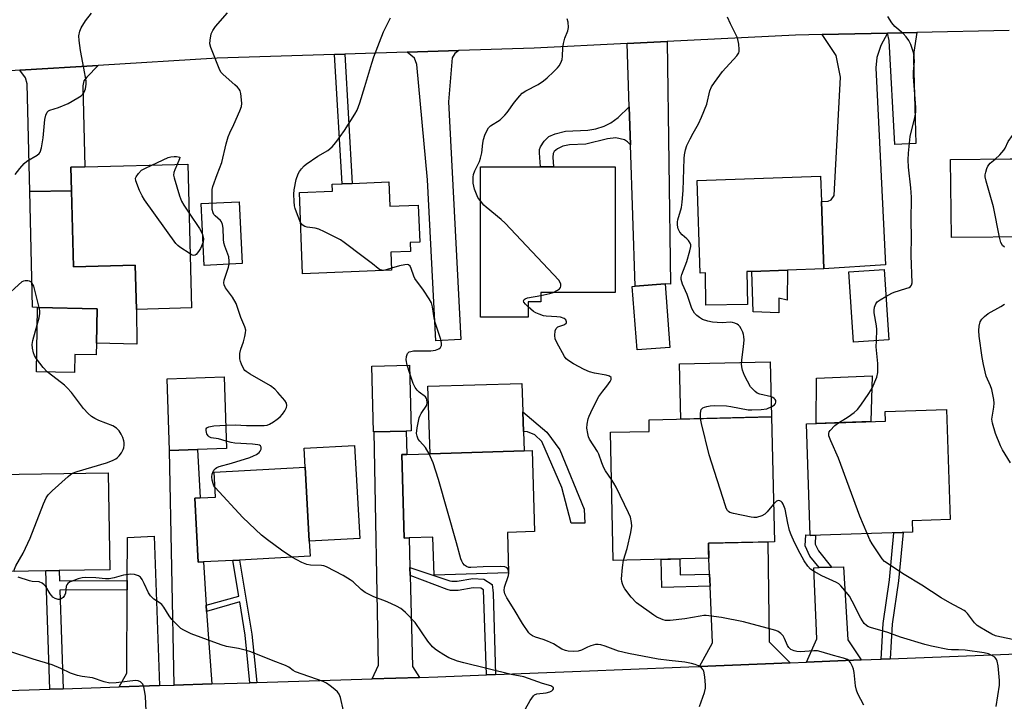
# Model space of a CAD drawing. Units: inches. Extents: x 1285760 to 1291760, y 481452 to 485453.
# Drawn here: x 1286232 to 1286541, y 483704 to 483918 of the extents above; entities that cross this region are included whole.
import ezdxf

# ---------------------------------------------------------------- set-up
doc = ezdxf.new("R2010")
doc.units = ezdxf.units.IN
doc.header["$MEASUREMENT"] = 0
for name, color, linetype in [('BLDG-Footprint', 5, 'Continuous'), ('CULTRL-Pad', 6, 'Continuous'), ('TRANS-Driveway', 251, 'Continuous'), ('TRANS-Non Street Sidewalk', 7, 'Continuous'), ('TRANS-Road', 130, 'Continuous'), ('Undefined', 1, 'Continuous')]:
    doc.layers.add(name, color=color, linetype=linetype)

msp = doc.modelspace()

# ---------------------------------------------------------------- linework, layer by layer
at = {"layer": 'BLDG-Footprint'}
for points, elevation in [([(1286550.93, 483849.43), (1286524.88, 483849.18), (1286524.65, 483873.69), (1286543.35, 483873.87), (1286545.75, 483873.89), (1286550.7, 483873.94)], 324.07), ([(1286285.17, 483872.22), (1286286.36, 483827.11), (1286269.05, 483826.65), (1286268.68, 483840.55), (1286249.29, 483840.04), (1286248.66, 483863.87), (1286248.47, 483871.26), (1286252.9, 483871.38)], 313.61), ([(1286391.98, 483824.19), (1286377.05, 483824.19), (1286377.04, 483871.34), (1286395.9, 483871.34), (1286399.94, 483871.34), (1286419.37, 483871.34), (1286419.37, 483831.93), (1286396, 483831.93), (1286396, 483829.02), (1286391.98, 483829.02)], 318.46), ([(1286460.7, 483838.53), (1286460.83, 483828.17), (1286447.83, 483828), (1286447.7, 483838.09), (1286446.06, 483838.03), (1286445.06, 483867.15), (1286483.79, 483868.48), (1286484.06, 483860.56), (1286484.79, 483839.36), (1286473.41, 483838.97), (1286462.28, 483838.59)], 321.68), ([(1286348.26, 483866.63), (1286348.56, 483859.03), (1286357.53, 483859.39), (1286358, 483847.8), (1286354.95, 483847.67), (1286355.06, 483844.84), (1286348.91, 483844.59), (1286349.14, 483838.92), (1286321.24, 483837.81), (1286320.23, 483863.35), (1286330.56, 483863.76), (1286330.47, 483865.92), (1286333.63, 483866.05), (1286336.78, 483866.17)], 316.66), ([(1286302.27, 483841.06), (1286290.34, 483840.45), (1286289.36, 483859.85), (1286301.28, 483860.45)], 314.45), ([(1286505.19, 483817.07), (1286494.17, 483816.34), (1286492.71, 483838.43), (1286503.74, 483839.16)], 321.81), ([(1286436.48, 483814.74), (1286426.2, 483813.97), (1286424.72, 483833.88), (1286425.64, 483833.95), (1286435, 483834.65)], 319.01), ([(1286256.52, 483816.11), (1286256.45, 483812.38), (1286249.68, 483812.51), (1286249.58, 483806.88), (1286237.65, 483807.11), (1286238.04, 483827.28), (1286256.73, 483826.88)], 312.48), ([(1286343.64, 483788.23), (1286343.43, 483788.23), (1286342.94, 483808.87), (1286354.78, 483809.16), (1286355.28, 483788.51), (1286353.75, 483788.47)], 315.83), ([(1286288.19, 483782.7), (1286279.41, 483782.43), (1286278.71, 483804.89), (1286296.62, 483805.45), (1286297.32, 483782.99)], 313.88), ([(1286512.63, 483756.79), (1286480.53, 483755.73), (1286479.37, 483790.79), (1286504.17, 483791.61), (1286504.07, 483794.59), (1286523.33, 483795.23), (1286524.47, 483760.7), (1286512.52, 483760.31)], 323.04), ([(1286448.72, 483748.59), (1286418.76, 483747.89), (1286417.82, 483788.09), (1286430.05, 483788.38), (1286429.96, 483792.04), (1286468.4, 483792.94), (1286469.31, 483753.76), (1286448.61, 483753.28)], 356.1), ([(1286385.5, 483756.71), (1286385.89, 483744.01), (1286362.51, 483743.3), (1286362.14, 483755.21), (1286354.65, 483754.98), (1286353.15, 483754.93), (1286352.35, 483781.11), (1286353.95, 483781.16), (1286361.24, 483781.38), (1286390.74, 483782.29), (1286393.25, 483782.37), (1286394.02, 483756.97)], 316.83), ([(1286240.62, 483744.61), (1286218.7, 483744.24), (1286218.18, 483774.71), (1286260.19, 483775.43), (1286260.71, 483744.96), (1286244.8, 483744.69)], 311.9), ([(1286290.15, 483747.41), (1286288.49, 483747.32), (1286287.38, 483767.41), (1286289.04, 483767.5), (1286293.92, 483767.77), (1286293.49, 483775.58), (1286322.01, 483777.16), (1286323.29, 483753.95), (1286323.55, 483749.26), (1286301.42, 483748.03), (1286299.29, 483747.92)], 313.86)]:
    msp.add_lwpolyline(points, close=True, dxfattribs=dict(at, elevation=elevation))
at = {"layer": 'CULTRL-Pad'}
for points in [[(1286248.66, 483863.87), (1286249.29, 483840.04), (1286268.68, 483840.55), (1286269.05, 483826.65), (1286269.14, 483815.73), (1286256.52, 483816.11), (1286256.73, 483826.88), (1286238.04, 483827.28), (1286236.46, 483827.35), (1286235.57, 483863.64)], [(1286473.41, 483838.97), (1286473.32, 483829.55), (1286470.69, 483830.15), (1286470.69, 483825.61), (1286462.68, 483825.85), (1286462.28, 483838.59)], [(1286468.4, 483792.93), (1286439.99, 483792.27), (1286439.58, 483809.56), (1286467.99, 483810.22)], [(1286499.61, 483791.46), (1286482.47, 483790.89), (1286482.52, 483805.05), (1286500.06, 483805.83)], [(1286390.74, 483782.29), (1286361.24, 483781.38), (1286360.58, 483802.55), (1286390.09, 483803.45), (1286390.36, 483794.55), (1286390.55, 483788.32)], [(1286339.15, 483754.82), (1286323.29, 483753.95), (1286322.01, 483777.16), (1286321.68, 483783.07), (1286337.54, 483783.94)]]:
    msp.add_lwpolyline(points, close=True, dxfattribs=at)
at = {"layer": 'TRANS-Driveway'}
for points in [[(1286484.31, 483912.88), (1286504.77, 483913.31), (1286502.76, 483909.45), (1286501.52, 483905.73), (1286501.21, 483902.48), (1286504.15, 483840.59), (1286484.79, 483839.36), (1286484.06, 483860.56), (1286486.18, 483860.57), (1286487.11, 483861.04), (1286488.04, 483862.43), (1286490.05, 483899.53), (1286488.66, 483906.35)], [(1286504.77, 483913.31), (1286514.05, 483913.51), (1286513.13, 483907.36), (1286512.98, 483905.03), (1286513.75, 483878.7), (1286507.09, 483878.39), (1286505.39, 483911.07)], [(1286354.04, 483907.36), (1286370.23, 483907.85), (1286368.99, 483906.93), (1286368.21, 483905.61), (1286367.04, 483891.82), (1286370.93, 483817.24), (1286363.02, 483816.82), (1286360.39, 483867.34), (1286357.06, 483903.48), (1286356.36, 483905.5)], [(1286424.17, 483878.27), (1286423.77, 483890.24), (1286423.11, 483910.05), (1286435.68, 483910.68), (1286436.68, 483834.55), (1286435, 483834.65), (1286425.65, 483833.95)], [(1286232.45, 483901.69), (1286257.09, 483903.21), (1286253.5, 483899.57), (1286252.57, 483898.33), (1286252.26, 483896.78), (1286252.9, 483871.38), (1286248.47, 483871.26), (1286248.66, 483863.87), (1286235.57, 483863.64), (1286234.76, 483897.4), (1286234.29, 483899.26)], [(1286354.9, 483745.68), (1286354.97, 483743.21), (1286355.74, 483714.59), (1286357.94, 483711.22), (1286343.06, 483710.74), (1286345.05, 483715.05), (1286343.64, 483788.23), (1286353.75, 483788.47), (1286353.95, 483781.16), (1286352.35, 483781.11), (1286353.15, 483754.93), (1286354.65, 483754.98)], [(1286290.92, 483733.83), (1286291.03, 483731.92), (1286292.74, 483709.14), (1286280.94, 483708.77), (1286279.41, 483782.43), (1286288.19, 483782.7), (1286289.04, 483767.5), (1286287.38, 483767.41), (1286288.49, 483747.32), (1286290.15, 483747.41)], [(1286276.3, 483708.62), (1286263.6, 483708.21), (1286266, 483712.5), (1286266.13, 483738.66), (1286266.14, 483741.62), (1286266.21, 483755.1), (1286274.6, 483755.5)], [(1286474.31, 483715.8), (1286445.85, 483714.66), (1286449.93, 483722.06), (1286449.16, 483739.78), (1286448.99, 483743.63), (1286448.67, 483750.94), (1286448.61, 483753.28), (1286467.29, 483753.71), (1286467.65, 483722.31)], [(1286496.59, 483716.68), (1286479.39, 483716), (1286482.62, 483723.26), (1286481.69, 483745.57), (1286483.38, 483745.63), (1286487.27, 483745.76), (1286490.98, 483745.88), (1286492.38, 483722.95)]]:
    msp.add_lwpolyline(points, close=True, dxfattribs=at)
at = {"layer": 'TRANS-Non Street Sidewalk'}
for points in [[(1286331.28, 483906.66), (1286334.44, 483906.75), (1286336.78, 483866.17), (1286333.63, 483866.05)], [(1286424.17, 483878.27), (1286423.17, 483879.26), (1286422.29, 483879.89), (1286419.51, 483880.46), (1286416.95, 483880.19), (1286410.08, 483878.52), (1286404.97, 483878.29), (1286402.95, 483877.88), (1286401.22, 483877.04), (1286400.16, 483876.2), (1286399.89, 483875.58), (1286399.74, 483874.47), (1286399.94, 483871.34), (1286395.9, 483871.34), (1286395.55, 483875.81), (1286395.63, 483876.85), (1286395.91, 483877.71), (1286397.06, 483879.4), (1286398.53, 483880.89), (1286400.55, 483881.79), (1286403.77, 483882.56), (1286410.71, 483882.92), (1286413.32, 483883.3), (1286415.92, 483884.19), (1286418, 483885.16), (1286420.27, 483886.9), (1286423.77, 483890.24)], [(1286409.86, 483759.58), (1286405.52, 483759.56), (1286402.57, 483770.82), (1286396.34, 483785.26), (1286394.15, 483787.34), (1286391.85, 483788.21), (1286390.55, 483788.32), (1286390.36, 483794.55), (1286397.85, 483788.09), (1286401.94, 483782.57), (1286409.6, 483763.99)], [(1286505.7, 483717.04), (1286502.83, 483716.93), (1286503.42, 483728.15), (1286505.42, 483741.84), (1286506.84, 483756.6), (1286509.71, 483756.69), (1286508.25, 483741.5), (1286506.26, 483727.87)], [(1286487.27, 483745.76), (1286483.38, 483745.63), (1286480.45, 483749.25), (1286479.01, 483752.45), (1286479.16, 483755.92), (1286480.53, 483755.86), (1286480.53, 483755.73), (1286482.27, 483755.78), (1286482.16, 483753.05), (1286483.13, 483750.89)], [(1286306.83, 483709.59), (1286304.71, 483709.52), (1286303.22, 483724.44), (1286301.48, 483734.87), (1286291.03, 483731.92), (1286290.92, 483733.83), (1286301.17, 483736.72), (1286299.29, 483747.92), (1286301.42, 483748.03), (1286305.32, 483724.72)], [(1286448.99, 483743.63), (1286449.16, 483739.78), (1286433.95, 483739.43), (1286433.74, 483748.24), (1286439.61, 483748.38), (1286439.72, 483743.41)], [(1286266.14, 483741.62), (1286266.13, 483738.66), (1286245.01, 483738.55), (1286246.05, 483707.66), (1286241.87, 483707.52), (1286240.62, 483744.62), (1286244.8, 483744.69), (1286244.91, 483741.51)], [(1286381.82, 483712.12), (1286378.93, 483712.01), (1286378, 483738.67), (1286377.16, 483739.19), (1286374.8, 483739.31), (1286370.01, 483738.5), (1286367.69, 483738.48), (1286366.57, 483738.77), (1286354.97, 483743.21), (1286354.9, 483745.68), (1286367.46, 483741.53), (1286368.05, 483741.38), (1286369.75, 483741.39), (1286374.63, 483742.22), (1286378.06, 483742.05), (1286380.77, 483740.36), (1286381, 483737.58)]]:
    msp.add_lwpolyline(points, close=True, dxfattribs=at)
at = {"layer": 'TRANS-Road'}
for points in [[(1286543.02, 483914.12), (1286514.05, 483913.51), (1286504.77, 483913.31), (1286484.31, 483912.88), (1286475.96, 483912.7), (1286435.68, 483910.68), (1286423.11, 483910.05), (1286393.93, 483908.58), (1286370.23, 483907.85), (1286354.04, 483907.36), (1286334.44, 483906.75), (1286331.28, 483906.66), (1286294.36, 483905.52), (1286257.09, 483903.21), (1286232.45, 483901.69), (1286225.14, 483901.23)], [(1286177.19, 483705.46), (1286241.87, 483707.52), (1286246.05, 483707.66), (1286263.6, 483708.21), (1286276.3, 483708.62), (1286280.94, 483708.77), (1286292.74, 483709.14), (1286304.71, 483709.52), (1286306.83, 483709.59), (1286343.06, 483710.74), (1286357.94, 483711.22), (1286363.67, 483711.4), (1286378.93, 483712.01), (1286381.82, 483712.12), (1286411.23, 483713.29), (1286421.61, 483713.7), (1286442.41, 483714.53), (1286445.85, 483714.66), (1286474.31, 483715.8), (1286479.39, 483716), (1286496.59, 483716.68), (1286502.83, 483716.93), (1286505.7, 483717.04), (1286569.64, 483719.58)]]:
    msp.add_lwpolyline(points, dxfattribs=at)
at = {"layer": 'Undefined'}
msp.add_line((1286354.84, 483806.58, 316), (1286354.08, 483809.14, 316), dxfattribs=at)
for points, elevation in [([(1286538.67, 483873.82), (1286540.11, 483875.12), (1286541.37, 483876.57), (1286541.79, 483877.29), (1286542.75, 483879.35), (1286544.09, 483881.25), (1286544.88, 483882.1), (1286546.85, 483883.76), (1286547.63, 483884.55), (1286548.49, 483886.07), (1286550.05, 483889.58), (1286550.44, 483890.69), (1286550.61, 483891.53), (1286551.23, 483896.94), (1286551.59, 483899.12), (1286553.56, 483907.73), (1286553.77, 483908.9), (1286553.83, 483909.78), (1286553.7, 483911.21), (1286553, 483915.17), (1286551.25, 483923.15)], 324), ([(1286231.02, 483868.94), (1286232.46, 483870.82), (1286233.79, 483872.39), (1286234.65, 483873.14), (1286237.91, 483875.04), (1286238.56, 483875.59), (1286238.87, 483876.03), (1286239.27, 483877.36), (1286239.81, 483880.53), (1286240.27, 483886.23), (1286240.63, 483887.6), (1286241.09, 483888.57), (1286241.45, 483888.94), (1286241.92, 483889.2), (1286244.65, 483890.03), (1286247.62, 483891.28), (1286250.7, 483893.01), (1286251.67, 483893.67), (1286252.23, 483894.21), (1286252.65, 483894.8), (1286253.04, 483895.86), (1286253.29, 483897.28), (1286253.25, 483898.41), (1286252.58, 483902.36), (1286251.5, 483907.86), (1286251.07, 483911.07), (1286251.03, 483912.52), (1286251.27, 483913.91), (1286251.69, 483914.96), (1286253.1, 483917.16), (1286254.93, 483919.57)], 312), ([(1286292.81, 483860.02), (1286292.79, 483863.44), (1286292.86, 483864.32), (1286293.06, 483865.17), (1286294.39, 483869.03), (1286295.89, 483872.78), (1286297.24, 483878.65), (1286297.88, 483880.77), (1286298.37, 483882.04), (1286299.64, 483884.64), (1286301.56, 483888.98), (1286302.05, 483890.36), (1286302.15, 483891.21), (1286302.08, 483892.38), (1286301.81, 483894.42), (1286301.59, 483895.24), (1286301.34, 483895.72), (1286300.81, 483896.36), (1286300, 483897.14), (1286296.26, 483900.34), (1286295.69, 483900.97), (1286295.26, 483901.72), (1286292.42, 483908.87), (1286292.15, 483909.99), (1286292.19, 483911.13), (1286292.57, 483913.14), (1286293, 483914.2), (1286293.89, 483915.38), (1286297.6, 483919.7)], 314), ([(1286320.6, 483853.96), (1286319.6, 483856.35), (1286318.9, 483858.28), (1286318.7, 483859.11), (1286318.56, 483860.51), (1286318.5, 483862.76), (1286318.62, 483864.2), (1286319.23, 483867.39), (1286319.83, 483869.16), (1286320.22, 483869.87), (1286320.91, 483870.8), (1286321.68, 483871.66), (1286322.34, 483872.23), (1286325.98, 483874.72), (1286329.15, 483876.55), (1286330.5, 483877.62), (1286331.61, 483878.99), (1286334.41, 483882.83), (1286337.67, 483887.94), (1286338.34, 483889.21), (1286339.14, 483891.45), (1286340.8, 483896.54), (1286342.97, 483903.92), (1286343.61, 483905.86), (1286346.66, 483913.7), (1286347.25, 483915.03), (1286348.82, 483918.13)], 316), ([(1286377.04, 483860.73), (1286376.36, 483861.6), (1286375.97, 483862.27), (1286375.2, 483864.39), (1286374.76, 483866.3), (1286374.75, 483868.15), (1286374.9, 483868.99), (1286375.26, 483870.11), (1286376.7, 483873.01), (1286377.11, 483874.08), (1286377.47, 483875.74), (1286377.8, 483878.84), (1286377.99, 483879.95), (1286378.46, 483881.33), (1286379.17, 483882.93), (1286379.6, 483883.66), (1286380.19, 483884.27), (1286383.23, 483886.18), (1286384.71, 483887.55), (1286385.43, 483888.42), (1286387.71, 483891.64), (1286389.37, 483893.65), (1286390.16, 483894.47), (1286391.31, 483895.27), (1286395.14, 483897.26), (1286396.89, 483898.32), (1286398.02, 483899.29), (1286399.95, 483901.16), (1286401.22, 483902.42), (1286401.79, 483903.1), (1286402.33, 483904.02), (1286402.7, 483905.01), (1286402.83, 483906.12), (1286402.9, 483908.68), (1286403.12, 483910.09), (1286403.56, 483911.75), (1286404.5, 483914.03), (1286404.7, 483915.08), (1286404.58, 483916.73), (1286404.29, 483917.77)], 318), ([(1286446.09, 483792.41), (1286446.08, 483793.97), (1286446.19, 483794.76), (1286446.35, 483795.22), (1286446.85, 483795.75), (1286447.33, 483796), (1286448.12, 483796.24), (1286449.2, 483796.41), (1286450.52, 483796.5), (1286454.25, 483796.35), (1286455.67, 483796.19), (1286461.11, 483795.17), (1286462.26, 483795.11), (1286465.18, 483795.24), (1286466.9, 483795.5), (1286468.48, 483796.15), (1286469.37, 483796.74), (1286469.65, 483797.14), (1286469.77, 483797.59), (1286469.72, 483798.03), (1286469.55, 483798.42), (1286469.28, 483798.75), (1286468.87, 483799.02), (1286468.38, 483799.19), (1286464.73, 483800.05), (1286463.95, 483800.37), (1286463.24, 483800.87), (1286462.41, 483801.69), (1286461.87, 483802.38), (1286459.91, 483805.95), (1286459.29, 483807.55), (1286459.07, 483808.68), (1286458.99, 483809.53), (1286459.07, 483810.68), (1286459.65, 483815), (1286459.79, 483817.04), (1286459.76, 483818.19), (1286459.66, 483818.75), (1286459.37, 483819.56), (1286458.87, 483820.61), (1286458.42, 483821.33), (1286458.06, 483821.74), (1286457.64, 483822.03), (1286456.92, 483822.36), (1286456.16, 483822.57), (1286455.41, 483822.63), (1286453.05, 483822.47), (1286451.36, 483822.5), (1286449.91, 483822.64), (1286448.45, 483822.96), (1286446.78, 483823.52), (1286445.83, 483824.07), (1286444.94, 483824.72), (1286444.19, 483825.51), (1286443.37, 483826.96), (1286441.92, 483831.31), (1286440.45, 483834.59), (1286440.08, 483835.99), (1286440.09, 483836.82), (1286440.25, 483837.62), (1286441.86, 483841.66), (1286442.8, 483845), (1286443.07, 483846.38), (1286443.05, 483846.92), (1286442.91, 483847.39), (1286442.39, 483848.26), (1286441.82, 483848.83), (1286440.32, 483850.05), (1286439.64, 483850.91), (1286439.15, 483851.91), (1286438.91, 483853.12), (1286438.92, 483854.08), (1286439.03, 483854.79), (1286440.12, 483858.58), (1286440.38, 483860.25), (1286440.67, 483863.92), (1286441, 483874), (1286441.11, 483875.14), (1286441.39, 483876.76), (1286441.85, 483878.09), (1286442.87, 483880.19), (1286443.81, 483882), (1286445.51, 483884.88), (1286446.47, 483886.97), (1286448.08, 483891), (1286449.09, 483895.22), (1286449.58, 483896.49), (1286450.49, 483897.86), (1286453.06, 483901.28), (1286457.58, 483906.26), (1286458.12, 483907.16), (1286458.26, 483907.61), (1286458.31, 483908.16), (1286458.13, 483909.88), (1286457.7, 483911.87), (1286457.25, 483912.93), (1286455.52, 483916.28), (1286454.57, 483918.31)], 320), ([(1286504.3, 483830.69), (1286506.16, 483831.72), (1286506.95, 483832.07), (1286510.58, 483833.17), (1286511.62, 483833.58), (1286512.05, 483833.88), (1286512.36, 483834.27), (1286512.55, 483835.04), (1286512.25, 483843.52), (1286512.33, 483849.38), (1286512.23, 483854.37), (1286512.39, 483861.9), (1286512.14, 483864.76), (1286511.37, 483871.31), (1286511.27, 483873.57), (1286511.4, 483875.63), (1286511.95, 483880.94), (1286513.42, 483886.82), (1286513.7, 483888.52), (1286513.67, 483889.97), (1286513, 483899.62), (1286513.02, 483901.16), (1286513.26, 483904.58), (1286513.23, 483905.71), (1286513.08, 483906.83), (1286512.82, 483907.92), (1286512.12, 483909.76), (1286511.5, 483911.01), (1286510.69, 483912.13), (1286509.77, 483913.18), (1286507.11, 483915.46), (1286506.17, 483916.53), (1286504.93, 483918.55)], 322), ([(1286273.86, 483871.93), (1286279.02, 483874.31), (1286279.84, 483874.57), (1286280.92, 483874.67), (1286281.65, 483874.62), (1286282.64, 483874.43), (1286282.54, 483873.92), (1286281.83, 483872.14)], 314), ([(1286540.01, 483849.33), (1286538.09, 483858.86), (1286535.81, 483866.87), (1286535.51, 483868.3), (1286535.51, 483868.87), (1286535.67, 483869.72), (1286536.01, 483870.85), (1286536.36, 483871.64), (1286537.07, 483872.51), (1286538.67, 483873.82)], 324), ([(1286285.91, 483844.04), (1286282.7, 483846.17), (1286282.03, 483846.73), (1286281.44, 483847.38), (1286271.6, 483861.05), (1286270.82, 483862.3), (1286270.07, 483863.94), (1286268.86, 483866.99), (1286268.79, 483867.78), (1286268.94, 483868.24), (1286269.71, 483869.32), (1286270.7, 483870.29), (1286271.66, 483870.87), (1286273.86, 483871.93)], 314), ([(1286281.83, 483872.14), (1286281.09, 483870.41), (1286280.82, 483869.61), (1286280.74, 483868.79), (1286280.88, 483867.95), (1286282.61, 483862.28), (1286283.19, 483860.61), (1286283.89, 483859.33), (1286285.58, 483856.85)], 314), ([(1286298.17, 483840.85), (1286298.21, 483841.83), (1286298.03, 483843.16), (1286296.84, 483846.45), (1286296.55, 483847.56), (1286296.43, 483848.71), (1286296.28, 483852.18), (1286296.08, 483853.29), (1286295.76, 483854.09), (1286295.44, 483854.54), (1286293.73, 483856.05), (1286293.36, 483856.46), (1286293.1, 483856.92), (1286292.88, 483858.04), (1286292.81, 483860.02)], 314), ([(1286399.89, 483831.93), (1286401.28, 483832.64), (1286401.87, 483833.14), (1286402.15, 483833.53), (1286402.28, 483833.95), (1286402.28, 483834.62), (1286402.12, 483835.09), (1286401.63, 483835.8), (1286384.86, 483853.72), (1286383.56, 483854.91), (1286378.82, 483858.7), (1286378.14, 483859.39), (1286377.04, 483860.73)], 318), ([(1286285.58, 483856.85), (1286288.85, 483852.08), (1286289.42, 483851.11), (1286289.85, 483850.11)], 314), ([(1286349.11, 483839.57), (1286347.41, 483839.07), (1286346.58, 483838.91), (1286346.05, 483838.92), (1286345.36, 483839.17), (1286344.92, 483839.47), (1286343.18, 483840.99), (1286340.27, 483843.1), (1286334.31, 483847.64), (1286333.07, 483848.47), (1286328.13, 483850.98), (1286326.28, 483851.84), (1286325.19, 483852.13), (1286322.66, 483852.43), (1286321.89, 483852.66), (1286321.08, 483853.23), (1286320.6, 483853.96)], 316), ([(1286289.85, 483850.11), (1286290.13, 483848.87), (1286289.97, 483847.75)], 314), ([(1286541.53, 483846.17), (1286540.96, 483846.69), (1286540.44, 483847.63), (1286540.01, 483849.33)], 324), ([(1286289.97, 483847.75), (1286289.17, 483845.79), (1286288.55, 483844.79), (1286287.85, 483843.93), (1286287.47, 483843.64), (1286287.05, 483843.56), (1286286.6, 483843.68), (1286285.91, 483844.04)], 314), ([(1286297.09, 483790.32), (1286300.01, 483790.39), (1286303.58, 483790.21), (1286308.02, 483790.19), (1286309.2, 483790.23), (1286310.05, 483790.37), (1286310.82, 483790.69), (1286312.05, 483791.4), (1286313.25, 483792.19), (1286314.13, 483792.9), (1286314.87, 483793.74), (1286315.66, 483794.88), (1286316.16, 483795.83), (1286316.31, 483796.53), (1286316.13, 483797.2), (1286315.6, 483798.06), (1286313.48, 483800.63), (1286312.53, 483801.66), (1286311.11, 483802.69), (1286304.72, 483806.36), (1286303.53, 483807.13), (1286303.12, 483807.5), (1286302.79, 483807.95), (1286302.02, 483809.5), (1286301.71, 483810.31), (1286301.51, 483811.14), (1286301.47, 483811.95), (1286301.54, 483812.78), (1286301.8, 483814.14), (1286302.64, 483816.43), (1286303.11, 483818.15), (1286303.34, 483819.3), (1286303.38, 483820.16), (1286303.1, 483821.22), (1286301.87, 483824.16), (1286300.36, 483828.52), (1286299.22, 483830.47), (1286297.04, 483833.45), (1286296.59, 483834.34), (1286296.51, 483834.98), (1286296.63, 483835.79), (1286297.94, 483839.91), (1286298.17, 483840.85)], 314), ([(1286354.08, 483809.14), (1286353.78, 483810.81), (1286353.81, 483811.89), (1286354.2, 483812.81), (1286354.71, 483813.31), (1286355.2, 483813.5), (1286356.05, 483813.61), (1286361.48, 483813.66), (1286362.94, 483813.85), (1286363.96, 483814.26), (1286364.56, 483814.7), (1286364.86, 483815.32), (1286364.86, 483816.08), (1286364.58, 483817.21), (1286362.79, 483822.56), (1286362.5, 483824), (1286362.01, 483827.42), (1286361.64, 483828.74), (1286360.95, 483830), (1286359.21, 483832.72), (1286356.47, 483836.4), (1286356.13, 483837.13), (1286355.33, 483839.5), (1286354.98, 483840.19), (1286354.48, 483840.61), (1286354.03, 483840.7), (1286353.29, 483840.68), (1286351.64, 483840.35), (1286349.11, 483839.57)], 316), ([(1286238.58, 483827.27), (1286236.89, 483833.94), (1286236.28, 483835), (1286235.95, 483835.33), (1286235.52, 483835.56), (1286235, 483835.67), (1286234.17, 483835.66), (1286233.63, 483835.53), (1286233.14, 483835.28), (1286232, 483834.39), (1286228.34, 483831.06)], 312), ([(1286391.98, 483827.47), (1286391.16, 483828.32), (1286390.7, 483828.92), (1286390.57, 483829.31), (1286390.74, 483829.75), (1286391.11, 483830), (1286391.87, 483830.25), (1286396, 483831.06)], 318), ([(1286396, 483831.06), (1286398.84, 483831.63), (1286399.89, 483831.93)], 318), ([(1286501.32, 483816.81), (1286501.52, 483820.39), (1286501.38, 483821.55), (1286500.68, 483825.59), (1286500.65, 483826.46), (1286500.77, 483827.33), (1286501.12, 483828.4), (1286501.63, 483829.03), (1286502.57, 483829.68), (1286504.3, 483830.69)], 322), ([(1286418.17, 483773.31), (1286416.33, 483776.01), (1286415.76, 483777), (1286415.1, 483778.54), (1286414.19, 483781.25), (1286413.81, 483782.03), (1286411.27, 483785.91), (1286410.98, 483786.69), (1286410.71, 483787.77), (1286410.48, 483789.43), (1286410.57, 483790.6), (1286410.91, 483792.34), (1286411.17, 483793.18), (1286411.65, 483794.27), (1286413.37, 483797.73), (1286414.24, 483799.29), (1286415.46, 483801), (1286416.76, 483802.59), (1286417.76, 483804.02), (1286418.08, 483804.69), (1286418.11, 483805.09), (1286418.03, 483805.26), (1286417.54, 483805.67), (1286416.55, 483806.04), (1286412.81, 483806.61), (1286411.23, 483807.04), (1286409.64, 483807.78), (1286406.3, 483809.57), (1286405.06, 483810.3), (1286404.37, 483810.79), (1286403.97, 483811.19), (1286403.47, 483811.9), (1286401.02, 483816.31), (1286400.54, 483817.38), (1286400.37, 483818.52), (1286400.5, 483819.94), (1286400.79, 483820.67), (1286401.39, 483821.16), (1286403.25, 483821.86), (1286403.89, 483822.21), (1286404.02, 483822.37), (1286404.09, 483822.75), (1286403.89, 483823.36), (1286403.38, 483823.8), (1286402.18, 483824.2), (1286401.06, 483824.34), (1286397.63, 483824.53), (1286396.79, 483824.69), (1286395.44, 483825.12), (1286394.39, 483825.55), (1286393.66, 483825.97), (1286391.98, 483827.47)], 318), ([(1286543.38, 483778.5), (1286540.96, 483782.55), (1286540.27, 483783.85), (1286538.76, 483787.75), (1286537.76, 483790.99), (1286537.61, 483792.24), (1286538.22, 483795.95), (1286538.27, 483797.29), (1286538.18, 483798.4), (1286537.54, 483801.53), (1286537.15, 483802.64), (1286535.82, 483805.75), (1286534.91, 483809.34), (1286534.5, 483811.61), (1286533.64, 483818.28), (1286533.46, 483820.03), (1286533.55, 483821.43), (1286533.89, 483822.75), (1286534.41, 483823.61), (1286535.22, 483824.44), (1286536.38, 483825.33), (1286540.41, 483827.56), (1286541.6, 483828.34)], 324), ([(1286237.93, 483821.8), (1286238.51, 483823.96), (1286238.78, 483825.39), (1286238.76, 483826.25), (1286238.58, 483827.27)], 312), ([(1286237.73, 483811.18), (1286237.06, 483812.21), (1286236.74, 483813.01), (1286236.42, 483814.45), (1286236.31, 483815.61), (1286236.51, 483816.95), (1286237.93, 483821.8)], 312), ([(1286489.45, 483791.12), (1286492.46, 483792.91), (1286494.31, 483794.29), (1286495.39, 483795.24), (1286496.47, 483796.61), (1286499, 483800.22), (1286500.01, 483801.98), (1286501.44, 483805.43), (1286501.75, 483806.82), (1286501.77, 483809.73), (1286501.3, 483814.96), (1286501.32, 483816.81)], 322), ([(1286241.09, 483807.04), (1286239.82, 483808.41), (1286237.73, 483811.18)], 312), ([(1286249, 483775.24), (1286250.42, 483775.77), (1286259.71, 483778.56), (1286261.57, 483779.3), (1286262.57, 483779.8), (1286263.03, 483780.11), (1286263.64, 483780.74), (1286264.35, 483781.7), (1286264.93, 483782.72), (1286265.12, 483783.25), (1286265.24, 483784.05), (1286265.23, 483784.86), (1286265.14, 483785.41), (1286264.8, 483786.51), (1286264.31, 483787.55), (1286263.61, 483788.52), (1286262.8, 483789.39), (1286261.62, 483790.17), (1286257.24, 483791.78), (1286255.96, 483792.42), (1286255, 483793.04), (1286253.89, 483794.04), (1286252.45, 483795.55), (1286248.67, 483800.57), (1286247.37, 483802.1), (1286246.51, 483802.85), (1286242.79, 483805.66), (1286241.09, 483807.04)], 312), ([(1286360.9, 483781.37), (1286359.83, 483783.28), (1286357.97, 483785.35), (1286357.51, 483785.99), (1286357.14, 483786.84), (1286357.01, 483787.76), (1286357.2, 483789.5), (1286357.83, 483792.66), (1286358.01, 483793.2), (1286358.42, 483793.99), (1286360.23, 483796.64), (1286360.36, 483797.42), (1286360.26, 483798.24), (1286360.08, 483798.75), (1286359.78, 483799.18), (1286357.77, 483800.67), (1286357.23, 483801.27), (1286356.59, 483802.15), (1286355.96, 483803.42), (1286354.84, 483806.58)], 316), ([(1286297.25, 483785.35), (1286294.81, 483786.04), (1286292.57, 483786.4), (1286291.9, 483786.63), (1286291.56, 483786.95), (1286291.19, 483787.58), (1286291.04, 483788.04), (1286290.93, 483788.73), (1286290.97, 483789.15), (1286291.15, 483789.51), (1286291.75, 483789.83), (1286293.39, 483790.08), (1286297.09, 483790.32)], 314), ([(1286469.04, 483765.58), (1286467.09, 483763.17), (1286466.33, 483762.38), (1286465.38, 483761.85), (1286463.74, 483761.42), (1286462.89, 483761.37), (1286462.02, 483761.47), (1286456.47, 483762.61), (1286455.38, 483762.96), (1286454.96, 483763.21), (1286454.65, 483763.52), (1286454.23, 483764.25), (1286453.92, 483765.08), (1286448.81, 483781.03), (1286446.4, 483790.83), (1286446.09, 483792.41)], 320), ([(1286498.46, 483756.32), (1286496.16, 483761.75), (1286489.41, 483779.99), (1286487, 483785.38), (1286486.41, 483786.98), (1286486.36, 483787.75), (1286486.52, 483788.2), (1286486.8, 483788.63), (1286488.3, 483790.26), (1286489.45, 483791.12)], 322), ([(1286293.76, 483770.76), (1286293.41, 483771.27), (1286293.11, 483772.02), (1286292.85, 483773.08), (1286292.75, 483774.17), (1286292.85, 483774.99), (1286293.02, 483775.51), (1286293.41, 483776.17), (1286293.91, 483776.74), (1286294.31, 483777.02), (1286294.99, 483777.32), (1286298.95, 483778.39), (1286304.61, 483780.21), (1286305.86, 483780.68), (1286306.77, 483781.16), (1286307.61, 483781.79), (1286307.92, 483782.16), (1286308.17, 483782.81), (1286308.18, 483783.46), (1286308.04, 483783.81), (1286307.68, 483784.05), (1286307.2, 483784.18), (1286305.48, 483784.37), (1286299.92, 483784.74), (1286298.78, 483784.93), (1286297.25, 483785.35)], 314), ([(1286385.87, 483744.63), (1286385.67, 483745.23), (1286385.42, 483745.59), (1286384.75, 483745.86), (1286383.32, 483745.95), (1286377.9, 483745.92), (1286373.98, 483745.63), (1286373.42, 483745.72), (1286372.67, 483746.01), (1286372.04, 483746.46), (1286371.51, 483747.02), (1286371.17, 483747.63), (1286370.9, 483748.43), (1286369.57, 483753.43), (1286363.86, 483773.29), (1286362.21, 483778.51), (1286360.9, 483781.37)], 316), ([(1286230.53, 483744.44), (1286230.75, 483745.14), (1286231.21, 483746.16), (1286233.47, 483750.13), (1286235.69, 483754.93), (1286239.86, 483765.7), (1286240.69, 483767.58), (1286241.39, 483768.48), (1286242.66, 483769.7), (1286247.65, 483774.27), (1286248.32, 483774.82), (1286249, 483775.24)], 312), ([(1286421.93, 483747.97), (1286423.06, 483751.59), (1286424.21, 483756.66), (1286424.55, 483758.63), (1286424.49, 483759.77), (1286424.12, 483761.47), (1286423.57, 483762.84), (1286419.66, 483770.89), (1286418.93, 483772.17), (1286418.17, 483773.31)], 318), ([(1286317.89, 483748.94), (1286314.57, 483751.08), (1286310.16, 483754.34), (1286308.36, 483755.84), (1286302.5, 483761.36), (1286293.76, 483770.76)], 314), ([(1286538.98, 483702.03), (1286539.97, 483708.78), (1286540.02, 483710.24), (1286539.53, 483714.87), (1286539.27, 483716.27), (1286539.08, 483716.78), (1286538.82, 483717.16), (1286538.47, 483717.52), (1286537.81, 483718), (1286536.56, 483718.56), (1286535.2, 483718.86), (1286529.19, 483719.7), (1286527.11, 483719.87), (1286524.92, 483719.87), (1286523.81, 483719.97), (1286518.65, 483721.03), (1286516.57, 483721.57), (1286508.93, 483723.8), (1286504.89, 483725.32), (1286499.45, 483726.9), (1286498.66, 483727.2), (1286498.21, 483727.46), (1286497.48, 483728.16), (1286496.41, 483729.76), (1286493.71, 483735.14), (1286492.88, 483736.64), (1286491.48, 483738.47), (1286490.17, 483739.98), (1286489.52, 483740.52), (1286488.81, 483740.93), (1286484.19, 483743.1), (1286481.76, 483744.42), (1286480.6, 483745.21), (1286479.83, 483746.05), (1286478.71, 483747.77), (1286477.37, 483750.06), (1286475.66, 483753.5), (1286474.59, 483755.94), (1286474.11, 483757.33), (1286473.52, 483759.59), (1286472.72, 483763.95), (1286472.07, 483765.56), (1286471.79, 483766.03), (1286471.44, 483766.4), (1286471.06, 483766.6), (1286470.65, 483766.67), (1286470.02, 483766.46), (1286469.04, 483765.58)], 320), ([(1286546.62, 483722.52), (1286540.07, 483723.9), (1286538.75, 483724.26), (1286537.55, 483724.75), (1286535.57, 483725.95), (1286533.79, 483726.92), (1286532.94, 483727.53), (1286532.17, 483728.35), (1286529.9, 483731.26), (1286529.3, 483731.86), (1286528.84, 483732.2), (1286524.38, 483734.56), (1286521.66, 483736.18), (1286515.62, 483740.11), (1286510.08, 483743.48), (1286503.83, 483747.56), (1286503.1, 483748.36), (1286500.02, 483753.07), (1286499.32, 483754.37), (1286498.46, 483756.32)], 322), ([(1286390.26, 483699.62), (1286392.7, 483703.97), (1286393.65, 483705.39), (1286394.05, 483705.74), (1286394.79, 483706.02), (1286397.68, 483706.39), (1286398.79, 483706.66), (1286399.44, 483707.01), (1286399.78, 483707.3), (1286399.96, 483707.6), (1286399.98, 483707.9), (1286399.8, 483708.18), (1286399.17, 483708.51), (1286396.52, 483709.32), (1286390.67, 483711.35), (1286386.71, 483712.12), (1286371.82, 483715.72), (1286369.84, 483716.32), (1286367.1, 483717.37), (1286365.57, 483718.23), (1286363.59, 483719.49), (1286362.88, 483720.01), (1286362.05, 483720.78), (1286360.55, 483722.54), (1286356.54, 483728.41), (1286353.56, 483731.53), (1286352.73, 483732.31), (1286352.04, 483732.83), (1286350.74, 483733.52), (1286347.78, 483734.9), (1286346.42, 483735.48), (1286343.57, 483736.52), (1286340.9, 483737.87), (1286339.58, 483738.75), (1286337.11, 483741.15), (1286336.2, 483741.85), (1286334, 483743.12), (1286328.71, 483745.9), (1286327.93, 483746.19), (1286327.14, 483746.36), (1286323.71, 483746.41), (1286322.6, 483746.58), (1286321.02, 483747.28), (1286317.89, 483748.94)], 314), ([(1286497.43, 483702.44), (1286495.51, 483706.09), (1286495.07, 483707.16), (1286494.8, 483708.59), (1286494.39, 483712.71), (1286494.14, 483713.83), (1286493.83, 483714.61), (1286493.19, 483715.83), (1286492.71, 483716.46), (1286492.31, 483716.78), (1286491.05, 483717.28), (1286487.9, 483718.04), (1286484.01, 483719.27), (1286482.89, 483719.53), (1286481.69, 483719.55), (1286477.44, 483719.19), (1286476.34, 483719.29), (1286475.51, 483719.51), (1286474.47, 483720), (1286473.86, 483720.53), (1286473.42, 483721.26), (1286472.49, 483723.43), (1286472.07, 483724.2), (1286471.38, 483724.97), (1286470.54, 483725.59), (1286469.74, 483725.94), (1286468.61, 483726.28), (1286459.61, 483728.62), (1286452.76, 483729.95), (1286447.86, 483730.58), (1286447.15, 483730.58), (1286446.02, 483730.44), (1286441.2, 483729.57), (1286436.55, 483729.07), (1286435.16, 483729.08), (1286434.43, 483729.24), (1286433.67, 483729.53), (1286432.46, 483730.14), (1286431.48, 483730.77), (1286426.02, 483734.64), (1286424.4, 483736.37), (1286422.36, 483738.95), (1286421.98, 483739.71), (1286421.69, 483740.51), (1286421.48, 483741.33), (1286421.36, 483742.17), (1286421.6, 483745.68), (1286421.93, 483747.97)], 318), ([(1286445.8, 483702.03), (1286447.39, 483706.47), (1286447.69, 483707.85), (1286447.73, 483708.72), (1286447.49, 483711.4), (1286447.18, 483713.12), (1286446.96, 483713.62), (1286446.42, 483714.18), (1286445.49, 483714.78), (1286444.45, 483715.25), (1286443.3, 483715.57), (1286441.24, 483715.99), (1286436.32, 483716.46), (1286432.8, 483716.94), (1286423.47, 483718.65), (1286420.43, 483719.41), (1286416.2, 483721.03), (1286414.81, 483721.43), (1286413.97, 483721.57), (1286413.13, 483721.53), (1286411.73, 483721.14), (1286410.64, 483720.72), (1286408.8, 483719.75), (1286407.74, 483719.42), (1286406.29, 483719.31), (1286404.55, 483719.44), (1286403.71, 483719.67), (1286402.63, 483720.11), (1286399.95, 483721.74), (1286398.1, 483722.6), (1286396.75, 483723.1), (1286394.35, 483723.79), (1286393.39, 483724.21), (1286392.78, 483724.65), (1286392.23, 483725.22), (1286390.24, 483728.08), (1286387.67, 483732.54), (1286385.33, 483736.2), (1286384.72, 483737.43), (1286384.51, 483738.48), (1286384.58, 483739.56), (1286385.89, 483743.12), (1286385.98, 483743.88), (1286385.87, 483744.63)], 316), ([(1286334.08, 483700.7), (1286333.07, 483704.9), (1286332.69, 483705.95), (1286332.2, 483706.63), (1286331.33, 483707.42), (1286329.91, 483708.53), (1286328.68, 483709.38), (1286327.64, 483709.89), (1286318.98, 483712.95), (1286318.26, 483713.37), (1286316.88, 483714.45), (1286315.86, 483714.97), (1286311.99, 483716.35), (1286304.98, 483719.18), (1286303.6, 483719.62), (1286301.07, 483720.27), (1286297.31, 483720.94), (1286295.69, 483721.38), (1286286.23, 483724.91), (1286283.97, 483726.02), (1286283.03, 483726.59), (1286282.37, 483727.12), (1286280.18, 483729.35), (1286279.32, 483730.49), (1286277.71, 483733.22), (1286277.03, 483734.06), (1286276.21, 483734.73), (1286274.55, 483735.75), (1286273.47, 483736.74), (1286272.85, 483737.72), (1286271.54, 483740.7), (1286270.88, 483741.96), (1286270.38, 483742.6), (1286269.71, 483743.05), (1286268.41, 483743.52), (1286267.28, 483743.58), (1286265, 483743.26), (1286262.11, 483742.42), (1286260.48, 483742.17), (1286259.38, 483742.16), (1286256.29, 483742.4), (1286253.17, 483742.51), (1286252.07, 483742.43), (1286250.79, 483742.13), (1286248.59, 483741.32), (1286248.08, 483741.06), (1286247.49, 483740.62), (1286247.19, 483740.26), (1286246.98, 483739.81), (1286246.79, 483737.59), (1286246.53, 483736.85), (1286246.03, 483736.29), (1286245.42, 483735.84), (1286244.97, 483735.66), (1286244.51, 483735.62), (1286243.55, 483735.97), (1286242.87, 483736.4), (1286242.46, 483736.76), (1286241.96, 483737.45), (1286240.67, 483739.69), (1286240.11, 483740.28), (1286239.47, 483740.74), (1286238.49, 483741.14), (1286236.35, 483741.3), (1286235.51, 483741.46), (1286231.9, 483742.61)], 312), ([(1286272.1, 483700.65), (1286271.89, 483705.35), (1286271.63, 483707.11), (1286271.37, 483708.25), (1286271.07, 483709.03), (1286270.76, 483709.44), (1286270.34, 483709.76), (1286269.6, 483710.08), (1286268.79, 483710.18), (1286262.74, 483709.5), (1286260.74, 483709.43), (1286258.89, 483709.85), (1286255.29, 483711.06), (1286252, 483711.53), (1286250.6, 483711.84), (1286248.41, 483712.54), (1286245.34, 483714.03), (1286242.66, 483715.18), (1286236.67, 483716.87), (1286229.36, 483719.28)], 310)]:
    msp.add_lwpolyline(points, dxfattribs=dict(at, elevation=elevation))

doc.saveas('drawing.dxf')
